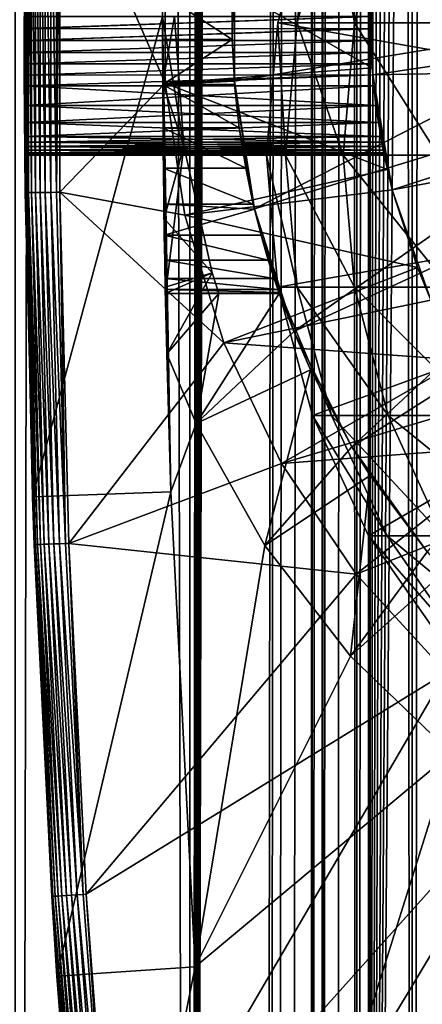
# Model space of a CAD drawing. Extents: x 0 to 300, y 0 to 1216.
# Drawn here: x 10 to 16, y 68 to 82 of the extents above; entities that cross this region are included whole.
import ezdxf

# ---------------------------------------------------------------- set-up
doc = ezdxf.new("R2010")
doc.units = 0
doc.header["$MEASUREMENT"] = 0

msp = doc.modelspace()

# ---------------------------------------------------------------- linework, layer by layer
for points in [[(12.795275, 1.5, 65.422142), (12.795275, 1214.5, 65.422142), (10.269696, 1214.5, 64.745415)], [(12.795275, 1.5, 65.422142), (10.269696, 1214.5, 64.745415), (10.269696, 1.5, 64.745415)], [(10.269696, 1.5, 36.554634), (10.269696, 1214.5, 36.554634), (12.795275, 1214.5, 35.877907)], [(10.269696, 1.5, 36.554634), (12.795275, 1214.5, 35.877907), (12.795275, 1.5, 35.877907)], [(13.899999, 1180, 65.574837), (12.795275, 1214.5, 65.422142), (12.795275, 1.5, 65.422142)], [(12.795275, 1.5, 35.877907), (12.795275, 1214.5, 35.877907), (15.399998, 1214.5, 35.650024)], [(12.795275, 1.5, 35.877907), (15.399998, 1214.5, 35.650024), (15.399998, 1.5, 35.650024)], [(14.714835, 1214.5, 52.534107), (14.714835, 1.5, 52.534107), (14.549998, 1214.5, 50.650024)], [(14.549998, 1214.5, 50.650024), (14.714835, 1.5, 52.534107), (14.549998, 1.5, 50.650024)], [(14.549998, 1214.5, 50.650024), (14.549998, 1.5, 50.650024), (14.714835, 1214.5, 48.765942)], [(14.714835, 1214.5, 48.765942), (14.549998, 1.5, 50.650024), (14.714835, 1.5, 48.765942)], [(15.204332, 1214.5, 54.360943), (15.204332, 1.5, 54.360943), (14.714835, 1214.5, 52.534107)], [(14.714835, 1214.5, 52.534107), (15.204332, 1.5, 54.360943), (14.714835, 1.5, 52.534107)], [(14.714835, 1214.5, 48.765942), (14.714835, 1.5, 48.765942), (15.204332, 1214.5, 46.939106)], [(15.204332, 1214.5, 46.939106), (14.714835, 1.5, 48.765942), (15.204332, 1.5, 46.939106)], [(16.003624, 1214.5, 56.075024), (16.003624, 1.5, 56.075024), (15.204332, 1214.5, 54.360943)], [(15.204332, 1214.5, 54.360943), (16.003624, 1.5, 56.075024), (15.204332, 1.5, 54.360943)], [(15.204332, 1214.5, 46.939106), (15.204332, 1.5, 46.939106), (16.003624, 1214.5, 45.225025)], [(16.003624, 1214.5, 45.225025), (15.204332, 1.5, 46.939106), (16.003624, 1.5, 45.225025)], [(15.399998, 1.5, 35.650024), (15.399998, 1214.5, 35.650024), (37.899998, 1.5, 35.650024)], [(37.899998, 1.5, 35.650024), (15.399998, 1214.5, 35.650024), (37.899998, 1214.5, 35.650024)], [(17.088417, 1214.5, 57.624268), (17.088417, 1.5, 57.624268), (16.003624, 1214.5, 56.075024)], [(16.003624, 1214.5, 56.075024), (17.088417, 1.5, 57.624268), (16.003624, 1.5, 56.075024)], [(16.003624, 1214.5, 45.225025), (16.003624, 1.5, 45.225025), (17.088417, 1214.5, 43.675777)], [(17.088417, 1214.5, 43.675777), (16.003624, 1.5, 45.225025), (17.088417, 1.5, 43.675777)], [(12.795275, 1.5, 65.422142), (13.941624, 1179.044067, 65.578957), (13.899999, 1180, 65.574837)], [(12.795275, 1.5, 65.422142), (14.067114, 1178.089844, 65.590683), (13.941624, 1179.044067, 65.578957)], [(14.275815, 1177.149292, 65.607841), (14.067114, 1178.089844, 65.590683), (12.795275, 1.5, 65.422142)], [(14.56338, 1176.237793, 65.626671), (14.275815, 1177.149292, 65.607841), (12.795275, 1.5, 65.422142)], [(12.795275, 1.5, 65.422142), (14.92923, 1175.354126, 65.642632), (14.56338, 1176.237793, 65.626671)], [(12.795275, 1.5, 65.422142), (15.37372, 1174.5, 65.650002), (14.92923, 1175.354126, 65.642632)], [(13.899999, 36, 65.574837), (15.37372, 1174.5, 65.650002), (12.795275, 1.5, 65.422142)], [(13.899999, 36, 65.574837), (15.399998, 1174.454712, 65.650024), (15.37372, 1174.5, 65.650002)], [(13.941521, 36.954868, 65.578949), (15.399998, 1174.454712, 65.650024), (13.899999, 36, 65.574837)], [(13.941521, 36.954868, 65.578949), (14.067114, 37.91013, 65.590683), (15.399998, 1174.454712, 65.650024)], [(15.399998, 1174.454712, 65.650024), (14.067114, 37.91013, 65.590683), (14.275381, 38.849121, 65.607803)], [(15.399998, 1174.454712, 65.650024), (14.275381, 38.849121, 65.607803), (14.56338, 39.762222, 65.626671)], [(14.56338, 39.762222, 65.626671), (14.928798, 40.644905, 65.642624), (15.399998, 1174.454712, 65.650024)], [(15.399998, 1174.454712, 65.650024), (14.928798, 40.644905, 65.642624), (15.373718, 41.5, 65.650002)], [(15.399998, 1174.454712, 65.650024), (15.373718, 41.5, 65.650002), (15.399998, 41.545269, 65.650024)], [(15.399998, 1174.454712, 65.650024), (15.399998, 41.545269, 65.650024), (16.473509, 1172.929321, 65.650024)], [(16.473509, 1172.929321, 65.650024), (15.399998, 41.545269, 65.650024), (17.829334, 1171.573486, 65.650024)], [(15.399998, 41.545269, 65.650024), (19.4, 1170.473755, 65.650024), (17.829334, 1171.573486, 65.650024)], [(15.399998, 41.545269, 65.650024), (21.137777, 1169.663452, 65.650024), (19.4, 1170.473755, 65.650024)], [(22.989868, 1169.167114, 65.650024), (21.137777, 1169.663452, 65.650024), (15.399998, 41.545269, 65.650024)], [(22.989868, 1169.167114, 65.650024), (15.399998, 41.545269, 65.650024), (24.9, 1169, 65.650024)], [(24.9, 1169, 65.650024), (15.399998, 41.545269, 65.650024), (16.473509, 43.070663, 65.650024)], [(24.899998, 80, 64.650024), (15.373718, 85.5, 64.650024), (16.473509, 87.070663, 64.650024)], [(24.899998, 80, 64.650024), (14.563379, 83.762222, 64.650024), (15.373718, 85.5, 64.650024)], [(10.399998, 82, 35.150024), (10.418149, 79.456024, 35.197075), (10.418149, 84.543976, 35.197075)], [(10.418149, 84.543976, 35.197075), (10.418149, 79.456024, 35.197075), (10.43365, 79.456223, 35.28196)], [(10.418149, 84.543976, 35.197075), (10.43365, 79.456223, 35.28196), (10.43365, 84.543777, 35.28196)], [(10.43365, 84.543777, 35.28196), (10.43365, 79.456223, 35.28196), (10.463512, 79.456596, 35.362911)], [(10.43365, 84.543777, 35.28196), (10.463512, 79.456596, 35.362911), (10.463512, 84.543404, 35.362911)], [(10.463512, 84.543404, 35.362911), (10.463512, 79.456596, 35.362911), (10.506847, 79.457138, 35.437527)], [(10.463512, 84.543404, 35.362911), (10.506847, 79.457138, 35.437527), (10.506847, 84.542862, 35.437527)], [(10.506847, 84.542862, 35.437527), (10.506847, 79.457138, 35.437527), (10.562365, 79.457832, 35.503574)], [(10.506847, 84.542862, 35.437527), (10.562365, 79.457832, 35.503574), (10.562365, 84.542168, 35.503574)], [(10.562365, 84.542168, 35.503574), (10.562365, 79.457832, 35.503574), (10.62841, 79.458664, 35.559097)], [(10.562365, 84.542168, 35.503574), (10.62841, 79.458664, 35.559097), (10.62841, 84.541336, 35.559097)], [(10.62841, 84.541336, 35.559097), (10.62841, 79.458664, 35.559097), (10.703018, 79.459595, 35.602436)], [(10.62841, 84.541336, 35.559097), (10.703018, 79.459595, 35.602436), (10.703018, 84.540405, 35.602436)], [(10.703018, 84.540405, 35.602436), (10.703018, 79.459595, 35.602436), (10.783965, 79.460609, 35.632301)], [(10.703018, 84.540405, 35.602436), (10.783965, 79.460609, 35.632301), (10.783965, 84.539391, 35.632301)], [(10.783965, 84.539391, 35.632301), (10.783965, 79.460609, 35.632301), (10.868841, 79.46167, 35.647804)], [(10.783965, 84.539391, 35.632301), (10.868841, 79.46167, 35.647804), (10.868841, 84.53833, 35.647804)], [(10.868841, 84.53833, 35.647804), (10.868841, 79.46167, 35.647804), (10.915892, 84.537743, 35.650024)], [(10.868841, 79.46167, 35.647804), (10.915892, 79.462257, 35.650024), (10.915892, 84.537743, 35.650024)], [(10.915892, 79.462257, 35.650024), (12.435808, 81.035751, 35.650024), (10.915892, 84.537743, 35.650024)], [(12.435808, 81.035751, 35.650024), (12.435808, 82.964249, 35.650024), (10.915892, 84.537743, 35.650024)], [(14.067113, 81.910133, 64.650024), (14.563379, 83.762222, 64.650024), (24.899998, 80, 64.650024)], [(14.563379, 83.762222, 92.650024), (14.563379, 83.762222, 64.650024), (14.067113, 81.910133, 64.650024)], [(14.563379, 83.762222, 92.650024), (14.067113, 81.910133, 64.650024), (14.067113, 81.910133, 92.650024)], [(14.343678, 81.910133, 98.63205), (14.563379, 83.762222, 92.650024), (14.067113, 81.910133, 92.650024)], [(15.171017, 81.910133, 104.563034), (14.837829, 83.762222, 98.586258), (14.343678, 81.910133, 98.63205)], [(14.837829, 83.762222, 98.586258), (14.563379, 83.762222, 92.650024), (14.343678, 81.910133, 98.63205)], [(15.658833, 83.762222, 104.471848), (14.837829, 83.762222, 98.586258), (15.171017, 81.910133, 104.563034)], [(16.542067, 81.910133, 110.392387), (15.658833, 83.762222, 104.471848), (15.171017, 81.910133, 104.563034)], [(17.019388, 83.762222, 110.256577), (15.658833, 83.762222, 104.471848), (16.542067, 81.910133, 110.392387)], [(12.435808, 81.035751, 35.650024), (15.427545, 81.25827, 32.650024), (12.435808, 82.964249, 35.650024)], [(15.427545, 81.25827, 32.650024), (15.427545, 82.74173, 32.650024), (12.435808, 82.964249, 35.650024)], [(13.436298, 81.067314, 3.650023), (13.404545, 81.669685, 25.663687), (13.436298, 82.932686, 3.650023)], [(13.436298, 82.932686, 3.650023), (13.404545, 81.669685, 25.663687), (13.404545, 82.330315, 25.663687)], [(19.149998, 82, 3.650023), (13.436298, 81.067314, 3.650023), (13.436298, 82.932686, 3.650023)], [(15.401522, 82.174553, 28.157654), (15.435579, 81.157173, 5.650023), (15.435579, 82.842827, 5.650023)], [(21.149998, 82, 5.650023), (15.435579, 82.842827, 5.650023), (15.435579, 81.157173, 5.650023)], [(15.399998, 82, 32.150024), (15.427545, 82.74173, 32.650024), (15.427545, 81.25827, 32.650024)], [(12.399999, 82, 0.650024), (12.40027, 82.330315, 25.663687), (12.40027, 81.669685, 25.663687)], [(12.40027, 82.330315, 25.663687), (13.404545, 82.330315, 25.663687), (13.404545, 81.669685, 25.663687)], [(13.404545, 81.669685, 25.663687), (12.40027, 81.669685, 25.663687), (12.40027, 82.330315, 25.663687)], [(15.399998, 82, 28.150023), (15.435579, 81.157173, 5.650023), (15.401522, 82.174553, 28.157654)], [(10.399998, 82, 35.150024), (10.41593, 79.456001, 35.150024), (10.418149, 79.456024, 35.197075)], [(15.399998, 82, 32.150024), (10.400073, 81.825073, 32.142357), (10.399998, 82, 32.150024)], [(15.399998, 82, 28.150023), (10.399998, 82, 28.150023), (10.400073, 81.825508, 28.157648)], [(10.399998, 82, 32.150024), (10.400073, 81.825073, 32.142357), (10.399998, 82, 35.150024)], [(10.399998, 82, 35.150024), (10.400073, 81.825073, 32.142357), (10.400295, 81.652702, 32.11964)], [(10.399998, 82, 35.150024), (10.400295, 81.652702, 32.11964), (10.41593, 79.456001, 35.150024)], [(10.518488, 75.062981, 0.650024), (10.400295, 81.652702, 28.180408), (10.399998, 82, 0.650024)], [(10.399998, 82, 0.650024), (10.400295, 81.652702, 28.180408), (10.400073, 81.825508, 28.157648)], [(10.400073, 81.825508, 28.157648), (10.399998, 82, 28.150023), (10.399998, 82, 0.650024)], [(12.399999, 82, 0.650024), (10.518488, 75.062981, 0.650024), (10.399998, 82, 0.650024)], [(15.399998, 82, 28.150023), (10.400073, 81.825508, 28.157648), (15.401529, 81.825035, 28.157692)], [(15.401508, 81.826241, 32.14246), (10.400073, 81.825073, 32.142357), (15.399998, 82, 32.150024)], [(12.517321, 75.131287, 0.650024), (10.518488, 75.062981, 0.650024), (12.399999, 82, 0.650024)], [(12.399999, 82, 0.650024), (12.40027, 81.669685, 25.663687), (12.517321, 75.131287, 0.650024)], [(12.399999, 82, 32.650024), (12.402302, 81.037399, 32.854889), (12.439779, 78, 32.650024)], [(12.399999, 82, 32.650024), (12.399999, 82, 32.821598), (12.402302, 81.037399, 32.854889)], [(12.439779, 78, 32.650024), (12.708771, 80.12883, 32.650024), (12.399999, 82, 32.650024)], [(12.708771, 80.12883, 32.650024), (12.571571, 82, 32.650024), (12.399999, 82, 32.650024)], [(12.571571, 82, 32.650024), (12.402302, 81.037399, 32.854889), (12.399999, 82, 32.821598)], [(12.708771, 80.12883, 32.650024), (12.402302, 81.037399, 32.854889), (12.571571, 82, 32.650024)], [(19.149998, 82, 3.650023), (13.725388, 79.224487, 3.650023), (13.436298, 81.067314, 3.650023)], [(19.244949, 80.914696, 3.650023), (13.725388, 79.224487, 3.650023), (19.149998, 82, 3.650023)], [(15.399998, 82, 28.150023), (15.401529, 81.825035, 28.157692), (15.435579, 81.157173, 5.650023)], [(15.399998, 82, 32.150024), (15.427545, 81.25827, 32.650024), (15.401508, 81.826241, 32.14246)], [(21.149998, 82, 5.650023), (15.435579, 81.157173, 5.650023), (21.214565, 81.261993, 5.650023)], [(15.401508, 81.826241, 32.14246), (10.400295, 81.652702, 32.11964), (10.400073, 81.825073, 32.142357)], [(15.401529, 81.825035, 28.157692), (10.400073, 81.825508, 28.157648), (10.400295, 81.652702, 28.180408)], [(15.406031, 81.652702, 32.11964), (10.400295, 81.652702, 32.11964), (15.401508, 81.826241, 32.14246)], [(15.401529, 81.825035, 28.157692), (10.400295, 81.652702, 28.180408), (15.406031, 81.652702, 28.180408)], [(24.899998, 80, 64.650024), (13.899999, 80, 64.650024), (14.067113, 81.910133, 64.650024)], [(14.067113, 81.910133, 92.650024), (14.067113, 81.910133, 64.650024), (13.899999, 80, 64.650024)], [(14.067113, 81.910133, 92.650024), (13.899999, 80, 64.650024), (13.899999, 80, 92.650024)], [(14.177278, 80, 98.647469), (14.067113, 81.910133, 92.650024), (13.899999, 80, 92.650024)], [(14.343678, 81.910133, 98.63205), (14.067113, 81.910133, 92.650024), (14.177278, 80, 98.647469)], [(15.006747, 80, 104.593742), (14.343678, 81.910133, 98.63205), (14.177278, 80, 98.647469)], [(15.171017, 81.910133, 104.563034), (14.343678, 81.910133, 98.63205), (15.006747, 80, 104.593742)], [(16.381332, 80, 110.438118), (15.171017, 81.910133, 104.563034), (15.006747, 80, 104.593742)], [(16.542067, 81.910133, 110.392387), (15.171017, 81.910133, 104.563034), (16.381332, 80, 110.438118)], [(15.401508, 81.826241, 32.14246), (15.427545, 81.25827, 32.650024), (15.406031, 81.652702, 32.11964)], [(15.435579, 81.157173, 5.650023), (15.401529, 81.825035, 28.157692), (15.406031, 81.652702, 28.180408)], [(12.517321, 75.131287, 0.650024), (12.40027, 81.669685, 25.663687), (12.402395, 81.018059, 25.772423)], [(13.404545, 81.669685, 25.663687), (12.402395, 81.018059, 25.772423), (12.40027, 81.669685, 25.663687)], [(13.436348, 81.066689, 25.760429), (12.402395, 81.018059, 25.772423), (13.404545, 81.669685, 25.663687)], [(13.436298, 81.067314, 3.650023), (13.436348, 81.066689, 25.760429), (13.404545, 81.669685, 25.663687)], [(15.406031, 81.652702, 28.180408), (10.400295, 81.652702, 28.180408), (10.40066, 81.481712, 28.218348)], [(15.406031, 81.652702, 32.11964), (10.400657, 81.483025, 32.082054), (10.400295, 81.652702, 32.11964)], [(10.400295, 81.652702, 32.11964), (10.400657, 81.483025, 32.082054), (10.41593, 79.456001, 35.150024)], [(10.518488, 75.062981, 0.650024), (10.40066, 81.481712, 28.218348), (10.400295, 81.652702, 28.180408)], [(15.413421, 81.482056, 32.081791), (10.400657, 81.483025, 32.082054), (15.406031, 81.652702, 32.11964)], [(15.406031, 81.652702, 28.180408), (10.40066, 81.481712, 28.218348), (15.413373, 81.482979, 28.218006)], [(15.435579, 81.157173, 5.650023), (15.406031, 81.652702, 28.180408), (15.413373, 81.482979, 28.218006)], [(15.427545, 81.25827, 32.650024), (15.413421, 81.482056, 32.081791), (15.406031, 81.652702, 32.11964)], [(15.413421, 81.482056, 32.081791), (10.40115, 81.315956, 32.029411), (10.400657, 81.483025, 32.082054)], [(10.41593, 79.456001, 35.150024), (10.400657, 81.483025, 32.082054), (10.40115, 81.315956, 32.029411)], [(15.413373, 81.482979, 28.218006), (10.40066, 81.481712, 28.218348), (10.40115, 81.315956, 28.270639)], [(10.40115, 81.315956, 28.270639), (10.40066, 81.481712, 28.218348), (10.518488, 75.062981, 0.650024)], [(15.413373, 81.482979, 28.218006), (10.40115, 81.315956, 28.270639), (15.423422, 81.315956, 28.270639)], [(15.423422, 81.315956, 32.029411), (10.40115, 81.315956, 32.029411), (15.413421, 81.482056, 32.081791)], [(15.413373, 81.482979, 28.218006), (15.423422, 81.315956, 28.270639), (15.435579, 81.157173, 5.650023)], [(15.427545, 81.25827, 32.650024), (15.423422, 81.315956, 32.029411), (15.413421, 81.482056, 32.081791)], [(15.423422, 81.315956, 28.270639), (10.40115, 81.315956, 28.270639), (10.401755, 81.155083, 28.337257)], [(15.423422, 81.315956, 32.029411), (10.401759, 81.154282, 31.962414), (10.40115, 81.315956, 32.029411)], [(10.41593, 79.456001, 35.150024), (10.40115, 81.315956, 32.029411), (10.401759, 81.154282, 31.962414)], [(10.518488, 75.062981, 0.650024), (10.401755, 81.155083, 28.337257), (10.40115, 81.315956, 28.270639)], [(15.423422, 81.315956, 28.270639), (10.401755, 81.155083, 28.337257), (15.435579, 81.157173, 28.336287)], [(15.435579, 81.157173, 31.963762), (10.401759, 81.154282, 31.962414), (15.423422, 81.315956, 32.029411)], [(12.435808, 81.035751, 35.650024), (15.435579, 81.157173, 32.650024), (15.427545, 81.25827, 32.650024)], [(15.435579, 81.157173, 32.650024), (15.423422, 81.315956, 32.029411), (15.427545, 81.25827, 32.650024)], [(15.435579, 81.157173, 5.650023), (15.423422, 81.315956, 28.270639), (15.435579, 81.157173, 28.336287)], [(15.435579, 81.157173, 32.650024), (15.435579, 81.157173, 31.963762), (15.423422, 81.315956, 32.029411)], [(21.214565, 81.261993, 5.650023), (15.435579, 81.157173, 5.650023), (15.71871, 79.495476, 5.650023)], [(21.214565, 81.261993, 5.650023), (15.71871, 79.495476, 5.650023), (21.406305, 80.546417, 5.650023)], [(15.435579, 81.157173, 28.336287), (10.401755, 81.155083, 28.337257), (10.402459, 81, 28.417973)], [(10.518488, 75.062981, 0.650024), (10.402459, 81, 28.417973), (10.401755, 81.155083, 28.337257)], [(15.435579, 81.157173, 31.963762), (10.402459, 81, 31.882074), (10.401759, 81.154282, 31.962414)], [(10.402459, 81, 31.882074), (10.41593, 79.456001, 35.150024), (10.401759, 81.154282, 31.962414)], [(15.435579, 81.157173, 28.336287), (10.402459, 81, 28.417973), (15.450124, 81, 28.417973)], [(15.450124, 81, 31.882074), (10.402459, 81, 31.882074), (15.435579, 81.157173, 31.963762)], [(15.647002, 79.791138, 32.650024), (15.435579, 81.157173, 32.650024), (12.435808, 81.035751, 35.650024)], [(15.435579, 81.157173, 5.650023), (15.435579, 81.157173, 28.336287), (15.71871, 79.495476, 5.650023)], [(15.71871, 79.495476, 5.650023), (15.435579, 81.157173, 28.336287), (15.450124, 81, 28.417973)], [(15.647002, 79.791138, 32.650024), (15.450124, 81, 31.882074), (15.435579, 81.157173, 32.650024)], [(15.435579, 81.157173, 32.650024), (15.450124, 81, 31.882074), (15.435579, 81.157173, 31.963762)], [(15.450124, 81, 28.417973), (10.402459, 81, 28.417973), (10.404067, 80.714424, 28.617935)], [(15.482978, 80.714424, 31.682112), (10.404067, 80.714424, 31.682112), (10.402459, 81, 31.882074)], [(15.482978, 80.714424, 31.682112), (10.402459, 81, 31.882074), (15.450124, 81, 31.882074)], [(10.404067, 80.714424, 31.682112), (10.41593, 79.456001, 35.150024), (10.402459, 81, 31.882074)], [(10.404067, 80.714424, 28.617935), (10.402459, 81, 28.417973), (10.518488, 75.062981, 0.650024)], [(15.450124, 81, 28.417973), (10.404067, 80.714424, 28.617935), (15.482978, 80.714424, 28.617935)], [(12.721104, 79.128479, 35.650024), (12.435808, 81.035751, 35.650024), (10.915892, 79.462257, 35.650024)], [(12.439779, 78, 32.650024), (12.402302, 81.037399, 32.854889), (12.409119, 80.084648, 32.952915)], [(12.708771, 80.12883, 32.650024), (12.409119, 80.084648, 32.952915), (12.402302, 81.037399, 32.854889)], [(13.436348, 81.066689, 25.760429), (13.440241, 81.018059, 25.772423), (12.402395, 81.018059, 25.772423)], [(12.517321, 75.131287, 0.650024), (12.402395, 81.018059, 25.772423), (12.406417, 80.393219, 25.986929)], [(12.402395, 81.018059, 25.772423), (13.440241, 81.018059, 25.772423), (13.508058, 80.393219, 25.986929)], [(12.402395, 81.018059, 25.772423), (13.508058, 80.393219, 25.986929), (12.406417, 80.393219, 25.986929)], [(12.721104, 79.128479, 35.650024), (15.647002, 79.791138, 32.650024), (12.435808, 81.035751, 35.650024)], [(13.725388, 79.224487, 3.650023), (13.440241, 81.018059, 25.772423), (13.436298, 81.067314, 3.650023)], [(13.436298, 81.067314, 3.650023), (13.440241, 81.018059, 25.772423), (13.436348, 81.066689, 25.760429)], [(13.725388, 79.224487, 3.650023), (13.508058, 80.393219, 25.986929), (13.440241, 81.018059, 25.772423)], [(15.71871, 79.495476, 5.650023), (15.450124, 81, 28.417973), (15.482978, 80.714424, 28.617935)], [(15.647002, 79.791138, 32.650024), (15.482978, 80.714424, 31.682112), (15.450124, 81, 31.882074)], [(19.244949, 80.914696, 3.650023), (14.296581, 77.448723, 3.650023), (13.725388, 79.224487, 3.650023)], [(19.52692, 79.862373, 3.650023), (14.296581, 77.448723, 3.650023), (19.244949, 80.914696, 3.650023)], [(15.482978, 80.714424, 28.617935), (10.404067, 80.714424, 28.617935), (10.405777, 80.467911, 28.864449)], [(15.51806, 80.467911, 31.435598), (10.405777, 80.467911, 31.435598), (10.404067, 80.714424, 31.682112)], [(15.51806, 80.467911, 31.435598), (10.404067, 80.714424, 31.682112), (15.482978, 80.714424, 31.682112)], [(10.405777, 80.467911, 31.435598), (10.543367, 74.369591, 35.150024), (10.404067, 80.714424, 31.682112)], [(10.404067, 80.714424, 31.682112), (10.543367, 74.369591, 35.150024), (10.41593, 79.456001, 35.150024)], [(10.518488, 75.062981, 0.650024), (10.405777, 80.467911, 28.864449), (10.404067, 80.714424, 28.617935)], [(15.482978, 80.714424, 28.617935), (10.405777, 80.467911, 28.864449), (15.51806, 80.467911, 28.864449)], [(15.482978, 80.714424, 28.617935), (15.51806, 80.467911, 28.864449), (15.71871, 79.495476, 5.650023)], [(15.51806, 80.467911, 31.435598), (15.482978, 80.714424, 31.682112), (15.647002, 79.791138, 32.650024)], [(21.406305, 80.546417, 5.650023), (15.71871, 79.495476, 5.650023), (16.276926, 77.904938, 5.650023)], [(15.51806, 80.467911, 28.864449), (10.405777, 80.467911, 28.864449), (10.407384, 80.267952, 29.150024)], [(15.551141, 80.267952, 31.150024), (10.407384, 80.267952, 31.150024), (10.405777, 80.467911, 31.435598)], [(15.551141, 80.267952, 31.150024), (10.405777, 80.467911, 31.435598), (15.51806, 80.467911, 31.435598)], [(10.405777, 80.467911, 31.435598), (10.407384, 80.267952, 31.150024), (10.543367, 74.369591, 35.150024)], [(10.518488, 75.062981, 0.650024), (10.407384, 80.267952, 29.150024), (10.405777, 80.467911, 28.864449)], [(15.51806, 80.467911, 28.864449), (10.407384, 80.267952, 29.150024), (15.551141, 80.267952, 29.150024)], [(12.406417, 80.393219, 25.986929), (12.411898, 79.81221, 26.301357), (12.517321, 75.131287, 0.650024)], [(12.406417, 80.393219, 25.986929), (13.508058, 80.393219, 25.986929), (13.601119, 79.81221, 26.301357)], [(12.406417, 80.393219, 25.986929), (13.601119, 79.81221, 26.301357), (12.411898, 79.81221, 26.301357)], [(13.601119, 79.81221, 26.301357), (13.508058, 80.393219, 25.986929), (13.725388, 79.224487, 3.650023)], [(15.51806, 80.467911, 28.864449), (15.551141, 80.267952, 29.150024), (15.71871, 79.495476, 5.650023)], [(15.71871, 79.495476, 32.650024), (15.551141, 80.267952, 31.150024), (15.51806, 80.467911, 31.435598)], [(15.71871, 79.495476, 32.650024), (15.51806, 80.467911, 31.435598), (15.647002, 79.791138, 32.650024)], [(15.551141, 80.267952, 29.150024), (10.407384, 80.267952, 29.150024), (15.565665, 80.187294, 29.304977)], [(15.565665, 80.187294, 29.304977), (10.407384, 80.267952, 29.150024), (10.408084, 80.187607, 29.304304)], [(10.408088, 80.187233, 30.99494), (10.407384, 80.267952, 31.150024), (15.551141, 80.267952, 31.150024)], [(10.543367, 74.369591, 35.150024), (10.407384, 80.267952, 31.150024), (10.408088, 80.187233, 30.99494)], [(10.408084, 80.187607, 29.304304), (10.407384, 80.267952, 29.150024), (10.518488, 75.062981, 0.650024)], [(15.565645, 80.187408, 30.995308), (10.408088, 80.187233, 30.99494), (15.551141, 80.267952, 31.150024)], [(15.71871, 79.495476, 5.650023), (15.551141, 80.267952, 29.150024), (15.565665, 80.187294, 29.304977)], [(15.565645, 80.187408, 30.995308), (15.551141, 80.267952, 31.150024), (15.71871, 79.495476, 32.650024)], [(15.565665, 80.187294, 29.304977), (10.408084, 80.187607, 29.304304), (15.578191, 80.120613, 29.465984)], [(15.578191, 80.120613, 29.465984), (10.408084, 80.187607, 29.304304), (10.408693, 80.120613, 29.465984)], [(10.518488, 75.062981, 0.650024), (10.408693, 80.120613, 29.465984), (10.408084, 80.187607, 29.304304)], [(15.565645, 80.187408, 30.995308), (10.408693, 80.120613, 30.834063), (10.408088, 80.187233, 30.99494)], [(10.543367, 74.369591, 35.150024), (10.408088, 80.187233, 30.99494), (10.408693, 80.120613, 30.834063)], [(15.578191, 80.120613, 30.834063), (10.408693, 80.120613, 30.834063), (15.565645, 80.187408, 30.995308)], [(15.578191, 80.120613, 29.465984), (10.408693, 80.120613, 29.465984), (15.588344, 80.068306, 29.631788)], [(15.588344, 80.068306, 29.631788), (10.408693, 80.120613, 29.465984), (10.409186, 80.06797, 29.633051)], [(15.578191, 80.120613, 30.834063), (10.409184, 80.068321, 30.668314), (10.408693, 80.120613, 30.834063)], [(10.408693, 80.120613, 30.834063), (10.409184, 80.068321, 30.668314), (10.543367, 74.369591, 35.150024)], [(10.409186, 80.06797, 29.633051), (10.408693, 80.120613, 29.465984), (10.518488, 75.062981, 0.650024)], [(15.588368, 80.068184, 30.667801), (10.409184, 80.068321, 30.668314), (15.578191, 80.120613, 30.834063)], [(12.708771, 80.12883, 32.650024), (12.421155, 79.082809, 33.124241), (12.409119, 80.084648, 32.952915)], [(13.117435, 78.297684, 32.650024), (12.421155, 79.082809, 33.124241), (12.708771, 80.12883, 32.650024)], [(12.439779, 78, 32.650024), (13.117435, 78.297684, 32.650024), (12.708771, 80.12883, 32.650024)], [(15.71871, 79.495476, 32.650024), (15.578191, 80.120613, 30.834063), (15.565645, 80.187408, 30.995308)], [(15.71871, 79.495476, 5.650023), (15.565665, 80.187294, 29.304977), (15.578191, 80.120613, 29.465984)], [(15.578191, 80.120613, 29.465984), (15.588344, 80.068306, 29.631788), (15.71871, 79.495476, 5.650023)], [(15.71871, 79.495476, 32.650024), (15.588368, 80.068184, 30.667801), (15.578191, 80.120613, 30.834063)], [(15.588368, 80.068184, 30.667801), (10.409548, 80.030388, 30.49732), (10.409184, 80.068321, 30.668314)], [(10.543367, 74.369591, 35.150024), (10.409184, 80.068321, 30.668314), (10.409548, 80.030388, 30.49732)], [(15.588344, 80.068306, 29.631788), (10.409186, 80.06797, 29.633051), (15.595886, 80.030388, 29.802729)], [(15.595886, 80.030388, 29.802729), (10.409186, 80.06797, 29.633051), (10.409548, 80.030388, 29.802729)], [(10.409548, 80.030388, 29.802729), (10.409186, 80.06797, 29.633051), (10.543367, 74.369591, 35.150024)], [(10.543367, 74.369591, 35.150024), (10.409186, 80.06797, 29.633051), (10.518488, 75.062981, 0.650024)], [(15.595886, 80.030388, 30.49732), (10.409548, 80.030388, 30.49732), (15.588368, 80.068184, 30.667801)], [(15.595886, 80.030388, 29.802729), (10.409548, 80.030388, 29.802729), (15.600492, 80.007599, 29.975889)], [(15.600492, 80.007599, 29.975889), (10.409548, 80.030388, 29.802729), (10.409769, 80.007668, 29.975094)], [(15.595886, 80.030388, 30.49732), (10.409769, 80.007629, 30.324512), (10.409548, 80.030388, 30.49732)], [(10.543367, 74.369591, 35.150024), (10.409548, 80.030388, 30.49732), (10.409769, 80.007629, 30.324512)], [(10.543367, 74.369591, 35.150024), (10.409769, 80.007668, 29.975094), (10.409548, 80.030388, 29.802729)], [(15.600495, 80.007576, 30.32398), (10.409769, 80.007629, 30.324512), (15.595886, 80.030388, 30.49732)], [(15.600492, 80.007599, 29.975889), (10.409769, 80.007668, 29.975094), (15.602039, 80, 30.150024)], [(15.602039, 80, 30.150024), (10.409769, 80.007668, 29.975094), (10.409845, 80, 30.150024)], [(10.543367, 74.369591, 35.150024), (10.409845, 80, 30.150024), (10.409769, 80.007668, 29.975094)], [(15.600495, 80.007576, 30.32398), (10.409845, 80, 30.150024), (10.409769, 80.007629, 30.324512)], [(10.409769, 80.007629, 30.324512), (10.409845, 80, 30.150024), (10.543367, 74.369591, 35.150024)], [(15.602039, 80, 30.150024), (10.409845, 80, 30.150024), (15.600495, 80.007576, 30.32398)], [(12.439779, 78, 32.650024), (12.409119, 80.084648, 32.952915), (12.421155, 79.082809, 33.124241)], [(24.899998, 80, 64.650024), (14.067113, 78.089867, 64.650024), (13.899999, 80, 64.650024)], [(13.899999, 80, 92.650024), (13.899999, 80, 64.650024), (14.067113, 78.089867, 64.650024)], [(13.899999, 80, 92.650024), (14.067113, 78.089867, 64.650024), (14.067113, 78.089867, 92.650024)], [(14.177278, 80, 98.647469), (13.899999, 80, 92.650024), (14.343678, 78.089867, 98.63205)], [(14.343678, 78.089867, 98.63205), (13.899999, 80, 92.650024), (14.067113, 78.089867, 92.650024)], [(14.563379, 76.237778, 64.650024), (14.067113, 78.089867, 64.650024), (24.899998, 80, 64.650024)], [(15.006747, 80, 104.593742), (14.177278, 80, 98.647469), (15.171017, 78.089867, 104.563034)], [(15.171017, 78.089867, 104.563034), (14.177278, 80, 98.647469), (14.343678, 78.089867, 98.63205)], [(24.899998, 80, 64.650024), (15.373718, 74.5, 64.650024), (14.563379, 76.237778, 64.650024)], [(16.381332, 80, 110.438118), (15.006747, 80, 104.593742), (16.542067, 78.089867, 110.392387)], [(16.542067, 78.089867, 110.392387), (15.006747, 80, 104.593742), (15.171017, 78.089867, 104.563034)], [(24.899998, 80, 64.650024), (16.473509, 72.929337, 64.650024), (15.373718, 74.5, 64.650024)], [(15.71871, 79.495476, 5.650023), (15.588344, 80.068306, 29.631788), (15.595886, 80.030388, 29.802729)], [(15.595886, 80.030388, 30.49732), (15.588368, 80.068184, 30.667801), (15.71871, 79.495476, 32.650024)], [(15.71871, 79.495476, 5.650023), (15.595886, 80.030388, 29.802729), (15.600492, 80.007599, 29.975889)], [(15.71871, 79.495476, 32.650024), (15.600495, 80.007576, 30.32398), (15.595886, 80.030388, 30.49732)], [(15.71871, 79.495476, 32.650024), (15.71871, 79.495476, 5.650023), (15.600492, 80.007599, 29.975889)], [(15.71871, 79.495476, 32.650024), (15.600492, 80.007599, 29.975889), (15.602039, 80, 30.150024)], [(15.602039, 80, 30.150024), (15.600495, 80.007576, 30.32398), (15.71871, 79.495476, 32.650024)], [(12.517321, 75.131287, 0.650024), (12.411898, 79.81221, 26.301357), (12.418245, 79.290871, 26.707127)], [(12.411898, 79.81221, 26.301357), (13.601119, 79.81221, 26.301357), (13.709805, 79.290871, 26.707127)], [(12.411898, 79.81221, 26.301357), (13.709805, 79.290871, 26.707127), (12.418245, 79.290871, 26.707127)], [(13.709805, 79.290871, 26.707127), (13.601119, 79.81221, 26.301357), (13.725388, 79.224487, 3.650023)], [(19.52692, 79.862373, 3.650023), (15.136074, 75.782936, 3.650023), (14.296581, 77.448723, 3.650023)], [(19.987339, 78.875, 3.650023), (15.136074, 75.782936, 3.650023), (19.52692, 79.862373, 3.650023)], [(12.721104, 79.128479, 35.650024), (15.71871, 79.495476, 32.650024), (15.647002, 79.791138, 32.650024)], [(10.418149, 79.456024, 35.197075), (10.41593, 79.456001, 35.150024), (10.543367, 74.369591, 35.150024)], [(10.418149, 79.456024, 35.197075), (10.561076, 74.370262, 35.28196), (10.43365, 79.456223, 35.28196)], [(10.543367, 74.369591, 35.150024), (10.545586, 74.369675, 35.197075), (10.418149, 79.456024, 35.197075)], [(10.418149, 79.456024, 35.197075), (10.545586, 74.369675, 35.197075), (10.561076, 74.370262, 35.28196)], [(10.43365, 79.456223, 35.28196), (10.59092, 74.371384, 35.362911), (10.463512, 79.456596, 35.362911)], [(10.43365, 79.456223, 35.28196), (10.561076, 74.370262, 35.28196), (10.59092, 74.371384, 35.362911)], [(10.463512, 79.456596, 35.362911), (10.634229, 74.373009, 35.437527), (10.506847, 79.457138, 35.437527)], [(10.463512, 79.456596, 35.362911), (10.59092, 74.371384, 35.362911), (10.634229, 74.373009, 35.437527)], [(10.506847, 79.457138, 35.437527), (10.689712, 74.375092, 35.503574), (10.562365, 79.457832, 35.503574)], [(10.506847, 79.457138, 35.437527), (10.634229, 74.373009, 35.437527), (10.689712, 74.375092, 35.503574)], [(10.562365, 79.457832, 35.503574), (10.755714, 74.377579, 35.559097), (10.62841, 79.458664, 35.559097)], [(10.562365, 79.457832, 35.503574), (10.689712, 74.375092, 35.503574), (10.755714, 74.377579, 35.559097)], [(10.62841, 79.458664, 35.559097), (10.830276, 74.380379, 35.602436), (10.703018, 79.459595, 35.602436)], [(10.62841, 79.458664, 35.559097), (10.755714, 74.377579, 35.559097), (10.830276, 74.380379, 35.602436)], [(10.703018, 79.459595, 35.602436), (10.911171, 74.383423, 35.632301), (10.783965, 79.460609, 35.632301)], [(10.703018, 79.459595, 35.602436), (10.830276, 74.380379, 35.602436), (10.911171, 74.383423, 35.632301)], [(10.783965, 79.460609, 35.632301), (10.995994, 74.386604, 35.647804), (10.868841, 79.46167, 35.647804)], [(10.783965, 79.460609, 35.632301), (10.911171, 74.383423, 35.632301), (10.995994, 74.386604, 35.647804)], [(10.868841, 79.46167, 35.647804), (10.995994, 74.386604, 35.647804), (10.915892, 79.462257, 35.650024)], [(12.721104, 79.128479, 35.650024), (10.915892, 79.462257, 35.650024), (13.285415, 77.284401, 35.650024)], [(13.285415, 77.284401, 35.650024), (10.915892, 79.462257, 35.650024), (11.043015, 74.388374, 35.650024)], [(10.995994, 74.386604, 35.647804), (11.043015, 74.388374, 35.650024), (10.915892, 79.462257, 35.650024)], [(16.081089, 78.37262, 32.650024), (15.71871, 79.495476, 32.650024), (12.721104, 79.128479, 35.650024)], [(16.081089, 78.37262, 32.650024), (16.276926, 77.904938, 5.650023), (15.71871, 79.495476, 5.650023)], [(16.081089, 78.37262, 32.650024), (15.71871, 79.495476, 5.650023), (15.71871, 79.495476, 32.650024)], [(12.517321, 75.131287, 0.650024), (12.418245, 79.290871, 26.707127), (12.42477, 78.843437, 27.193172)], [(12.418245, 79.290871, 26.707127), (13.709805, 79.290871, 26.707127), (13.726528, 79.219696, 26.774277)], [(12.418245, 79.290871, 26.707127), (13.726528, 79.219696, 26.774277), (12.42477, 78.843437, 27.193172)], [(13.725388, 79.224487, 3.650023), (13.726528, 79.219696, 26.774277), (13.709805, 79.290871, 26.707127)], [(12.42477, 78.843437, 27.193172), (13.726528, 79.219696, 26.774277), (13.822602, 78.843437, 27.193172)], [(13.285415, 77.284401, 35.650024), (16.081089, 78.37262, 32.650024), (12.721104, 79.128479, 35.650024)], [(14.296581, 77.448723, 3.650023), (13.822602, 78.843437, 27.193172), (13.725388, 79.224487, 3.650023)], [(13.725388, 79.224487, 3.650023), (13.822602, 78.843437, 27.193172), (13.726528, 79.219696, 26.774277)], [(12.421155, 79.082809, 33.124241), (12.437953, 78.092865, 33.359703), (12.439779, 78, 32.650024)], [(13.117435, 78.297684, 32.650024), (12.437953, 78.092865, 33.359703), (12.421155, 79.082809, 33.124241)], [(12.430766, 78.482101, 27.746233), (12.517321, 75.131287, 0.650024), (12.42477, 78.843437, 27.193172)], [(12.42477, 78.843437, 27.193172), (13.92723, 78.482101, 27.746233), (12.430766, 78.482101, 27.746233)], [(12.42477, 78.843437, 27.193172), (13.822602, 78.843437, 27.193172), (13.92723, 78.482101, 27.746233)], [(14.296581, 77.448723, 3.650023), (13.92723, 78.482101, 27.746233), (13.822602, 78.843437, 27.193172)], [(19.987339, 78.875, 3.650023), (16.223585, 74.26738, 3.650023), (15.136074, 75.782936, 3.650023)], [(12.430766, 78.482101, 27.746233), (12.435584, 78.216728, 28.351227), (12.517321, 75.131287, 0.650024)], [(12.430766, 78.482101, 27.746233), (13.92723, 78.482101, 27.746233), (14.011984, 78.216728, 28.351227)], [(12.430766, 78.482101, 27.746233), (14.011984, 78.216728, 28.351227), (12.435584, 78.216728, 28.351227)], [(14.011984, 78.216728, 28.351227), (13.92723, 78.482101, 27.746233), (14.296581, 77.448723, 3.650023)], [(13.117435, 78.297684, 32.650024), (12.459069, 77.125809, 33.650024), (12.437953, 78.092865, 33.359703)], [(13.211129, 78, 32.650024), (13.117435, 78.297684, 32.650024), (12.439779, 78, 32.650024)], [(13.211129, 78, 32.650024), (12.459069, 77.125809, 33.650024), (13.117435, 78.297684, 32.650024)], [(13.285415, 77.284401, 35.650024), (16.276926, 77.904938, 32.650024), (16.081089, 78.37262, 32.650024)], [(16.276926, 77.904938, 32.650024), (16.276926, 77.904938, 5.650023), (16.081089, 78.37262, 32.650024)], [(12.435584, 78.216728, 28.351227), (12.438701, 78.054558, 28.991644), (12.517321, 75.131287, 0.650024)], [(12.435584, 78.216728, 28.351227), (14.011984, 78.216728, 28.351227), (14.067149, 78.054558, 28.991644)], [(12.435584, 78.216728, 28.351227), (14.067149, 78.054558, 28.991644), (12.438701, 78.054558, 28.991644)], [(14.067149, 78.054558, 28.991644), (14.011984, 78.216728, 28.351227), (14.296581, 77.448723, 3.650023)], [(12.439779, 78, 32.650024), (12.437953, 78.092865, 33.359703), (12.459069, 77.125809, 33.650024)], [(12.439779, 78, 29.650023), (12.517321, 75.131287, 33.650024), (12.438701, 78.054558, 28.991644)], [(12.517321, 75.131287, 0.650024), (12.438701, 78.054558, 28.991644), (12.517321, 75.131287, 33.650024)], [(12.438701, 78.054558, 28.991644), (14.067149, 78.054558, 28.991644), (14.081429, 78.013779, 29.318348)], [(12.438701, 78.054558, 28.991644), (14.081429, 78.013779, 29.318348), (12.439779, 78, 29.650023)], [(12.439779, 78, 29.650023), (14.081429, 78.013779, 29.318348), (14.08629, 78, 29.650023)], [(12.439779, 78, 32.650024), (12.459069, 77.125809, 33.650024), (12.439779, 78, 29.650023)], [(12.439779, 78, 29.650023), (12.459069, 77.125809, 33.650024), (12.517321, 75.131287, 33.650024)], [(14.08629, 78, 29.650023), (14.08629, 78, 31.821596), (12.439779, 78, 29.650023)], [(12.439779, 78, 29.650023), (14.08629, 78, 31.821596), (13.211129, 78, 32.650024)], [(12.439779, 78, 29.650023), (13.211129, 78, 32.650024), (12.439779, 78, 32.650024)], [(13.211129, 78, 32.650024), (12.883707, 76.12056, 33.650024), (12.459069, 77.125809, 33.650024)], [(14.08629, 78, 31.821596), (12.883707, 76.12056, 33.650024), (13.211129, 78, 32.650024)], [(14.08629, 78, 31.821596), (14.296581, 77.448723, 31.821596), (12.883707, 76.12056, 33.650024)], [(14.067113, 78.089867, 92.650024), (14.067113, 78.089867, 64.650024), (14.563379, 76.237778, 64.650024)], [(14.067113, 78.089867, 92.650024), (14.563379, 76.237778, 64.650024), (14.563379, 76.237778, 92.650024)], [(14.343678, 78.089867, 98.63205), (14.067113, 78.089867, 92.650024), (14.837829, 76.237778, 98.586258)], [(14.837829, 76.237778, 98.586258), (14.067113, 78.089867, 92.650024), (14.563379, 76.237778, 92.650024)], [(14.067149, 78.054558, 28.991644), (14.296581, 77.448723, 3.650023), (14.081429, 78.013779, 29.318348)], [(14.08629, 78, 29.650023), (14.081429, 78.013779, 29.318348), (14.296581, 77.448723, 31.821596)], [(14.296581, 77.448723, 31.821596), (14.081429, 78.013779, 29.318348), (14.296581, 77.448723, 3.650023)], [(14.296581, 77.448723, 31.821596), (14.08629, 78, 31.821596), (14.08629, 78, 29.650023)], [(15.171017, 78.089867, 104.563034), (14.343678, 78.089867, 98.63205), (15.658833, 76.237778, 104.471848)], [(15.658833, 76.237778, 104.471848), (14.343678, 78.089867, 98.63205), (14.837829, 76.237778, 98.586258)], [(16.542067, 78.089867, 110.392387), (15.171017, 78.089867, 104.563034), (17.019388, 76.237778, 110.256577)], [(17.019388, 76.237778, 110.256577), (15.171017, 78.089867, 104.563034), (15.658833, 76.237778, 104.471848)], [(16.720249, 77.03392, 32.650024), (16.276926, 77.904938, 32.650024), (13.285415, 77.284401, 35.650024)], [(12.883707, 76.12056, 33.650024), (14.296581, 77.448723, 31.821596), (14.53864, 76.897949, 31.821596)], [(14.296581, 77.448723, 31.821596), (14.296581, 77.448723, 3.650023), (14.53864, 76.897949, 31.821596)], [(14.53864, 76.897949, 31.821596), (14.296581, 77.448723, 3.650023), (15.136074, 75.782936, 3.650023)], [(13.285415, 77.284401, 35.650024), (11.043015, 74.388374, 35.650024), (14.116325, 75.544098, 35.650024)], [(14.116325, 75.544098, 35.650024), (16.720249, 77.03392, 32.650024), (13.285415, 77.284401, 35.650024)], [(12.883707, 76.12056, 33.650024), (12.517321, 75.131287, 33.650024), (12.459069, 77.125809, 33.650024)], [(14.116325, 75.544098, 35.650024), (17.094366, 76.430756, 32.650024), (16.720249, 77.03392, 32.650024)], [(12.883707, 76.12056, 33.650024), (14.53864, 76.897949, 31.821596), (13.875151, 74.357796, 33.650024)], [(13.875151, 74.357796, 33.650024), (14.53864, 76.897949, 31.821596), (15.136074, 75.782936, 31.821596)], [(14.53864, 76.897949, 31.821596), (15.136074, 75.782936, 3.650023), (15.136074, 75.782936, 31.821596)], [(17.550421, 75.804504, 32.650024), (17.094366, 76.430756, 32.650024), (14.116325, 75.544098, 35.650024)], [(12.883707, 76.12056, 33.650024), (12.869152, 68.270584, 33.650024), (12.517321, 75.131287, 33.650024)], [(13.875151, 74.357796, 33.650024), (12.869152, 68.270584, 33.650024), (12.883707, 76.12056, 33.650024)], [(14.563379, 76.237778, 92.650024), (14.563379, 76.237778, 64.650024), (15.373718, 74.5, 64.650024)], [(14.563379, 76.237778, 92.650024), (15.373718, 74.5, 64.650024), (15.373718, 74.5, 92.650024)], [(14.837829, 76.237778, 98.586258), (14.563379, 76.237778, 92.650024), (15.644711, 74.5, 98.51149)], [(15.644711, 74.5, 98.51149), (14.563379, 76.237778, 92.650024), (15.373718, 74.5, 92.650024)], [(15.658833, 76.237778, 104.471848), (14.837829, 76.237778, 98.586258), (16.455374, 74.5, 104.322945)], [(16.455374, 74.5, 104.322945), (14.837829, 76.237778, 98.586258), (15.644711, 74.5, 98.51149)], [(17.019388, 76.237778, 110.256577), (15.658833, 76.237778, 104.471848), (17.798794, 74.5, 110.034813)], [(17.798794, 74.5, 110.034813), (15.658833, 76.237778, 104.471848), (16.455374, 74.5, 104.322945)], [(13.875151, 74.357796, 33.650024), (15.136074, 75.782936, 31.821596), (15.398993, 75.368263, 31.821596)], [(15.195548, 73.945862, 35.650024), (17.550421, 75.804504, 32.650024), (14.116325, 75.544098, 35.650024)], [(15.136074, 75.782936, 31.821596), (15.136074, 75.782936, 3.650023), (15.398993, 75.368263, 31.821596)], [(15.398993, 75.368263, 31.821596), (15.136074, 75.782936, 3.650023), (16.223585, 74.26738, 3.650023)], [(15.195548, 73.945862, 35.650024), (18.147802, 75.114822, 32.650024), (17.550421, 75.804504, 32.650024)], [(14.116325, 75.544098, 35.650024), (11.043015, 74.388374, 35.650024), (15.195548, 73.945862, 35.650024)], [(15.113111, 72.758499, 33.650024), (13.875151, 74.357796, 33.650024), (15.398993, 75.368263, 31.821596)], [(15.398993, 75.368263, 31.821596), (16.223585, 74.26738, 31.821596), (15.113111, 72.758499, 33.650024)], [(15.398993, 75.368263, 31.821596), (16.223585, 74.26738, 3.650023), (16.223585, 74.26738, 31.821596)], [(12.517321, 75.131287, 0.650024), (10.873816, 68.134056, 0.650024), (10.518488, 75.062981, 0.650024)], [(12.869152, 68.270584, 0.650024), (10.873816, 68.134056, 0.650024), (12.517321, 75.131287, 0.650024)], [(12.517321, 75.131287, 0.650024), (12.517321, 75.131287, 33.650024), (12.869152, 68.270584, 0.650024)], [(12.869152, 68.270584, 0.650024), (12.517321, 75.131287, 33.650024), (12.869152, 68.270584, 33.650024)], [(16.499334, 72.524864, 35.650024), (18.147802, 75.114822, 32.650024), (15.195548, 73.945862, 35.650024)], [(10.543367, 74.369591, 35.150024), (10.518488, 75.062981, 0.650024), (10.798162, 69.287971, 35.150024)], [(10.798162, 69.287971, 35.150024), (10.518488, 75.062981, 0.650024), (10.873816, 68.134056, 0.650024)], [(15.373718, 74.5, 92.650024), (15.373718, 74.5, 64.650024), (16.473509, 72.929337, 64.650024)], [(15.373718, 74.5, 92.650024), (16.473509, 72.929337, 64.650024), (16.473509, 72.929337, 92.650024)], [(15.644711, 74.5, 98.51149), (15.373718, 74.5, 92.650024), (16.739809, 72.929337, 98.410011)], [(16.739809, 72.929337, 98.410011), (15.373718, 74.5, 92.650024), (16.473509, 72.929337, 92.650024)], [(16.455374, 74.5, 104.322945), (15.644711, 74.5, 98.51149), (17.53644, 72.929337, 104.120857)], [(17.53644, 72.929337, 104.120857), (15.644711, 74.5, 98.51149), (16.739809, 72.929337, 98.410011)], [(10.545586, 74.369675, 35.197075), (10.543367, 74.369591, 35.150024), (10.798162, 69.287971, 35.150024)], [(10.545586, 74.369675, 35.197075), (10.815849, 69.289085, 35.28196), (10.561076, 74.370262, 35.28196)], [(10.798162, 69.287971, 35.150024), (10.800378, 69.288116, 35.197075), (10.545586, 74.369675, 35.197075)], [(10.545586, 74.369675, 35.197075), (10.800378, 69.288116, 35.197075), (10.815849, 69.289085, 35.28196)], [(10.561076, 74.370262, 35.28196), (10.845655, 69.290955, 35.362911), (10.59092, 74.371384, 35.362911)], [(10.561076, 74.370262, 35.28196), (10.815849, 69.289085, 35.28196), (10.845655, 69.290955, 35.362911)], [(10.59092, 74.371384, 35.362911), (10.88891, 69.293663, 35.437527), (10.634229, 74.373009, 35.437527)], [(10.59092, 74.371384, 35.362911), (10.845655, 69.290955, 35.362911), (10.88891, 69.293663, 35.437527)], [(10.634229, 74.373009, 35.437527), (10.944322, 69.297142, 35.503574), (10.689712, 74.375092, 35.503574)], [(10.634229, 74.373009, 35.437527), (10.88891, 69.293663, 35.437527), (10.944322, 69.297142, 35.503574)], [(10.689712, 74.375092, 35.503574), (11.010243, 69.30127, 35.559097), (10.755714, 74.377579, 35.559097)], [(10.689712, 74.375092, 35.503574), (10.944322, 69.297142, 35.503574), (11.010243, 69.30127, 35.559097)], [(10.755714, 74.377579, 35.559097), (11.08471, 69.305939, 35.602436), (10.830276, 74.380379, 35.602436)], [(10.755714, 74.377579, 35.559097), (11.010243, 69.30127, 35.559097), (11.08471, 69.305939, 35.602436)], [(10.830276, 74.380379, 35.602436), (11.165504, 69.311005, 35.632301), (10.911171, 74.383423, 35.632301)], [(10.830276, 74.380379, 35.602436), (11.08471, 69.305939, 35.602436), (11.165504, 69.311005, 35.632301)], [(10.911171, 74.383423, 35.632301), (11.25022, 69.316322, 35.647804), (10.995994, 74.386604, 35.647804)], [(10.911171, 74.383423, 35.632301), (11.165504, 69.311005, 35.632301), (11.25022, 69.316322, 35.647804)], [(10.995994, 74.386604, 35.647804), (11.25022, 69.316322, 35.647804), (11.043015, 74.388374, 35.650024)], [(15.195548, 73.945862, 35.650024), (11.043015, 74.388374, 35.650024), (11.297182, 69.319267, 35.650024)], [(11.25022, 69.316322, 35.647804), (11.297182, 69.319267, 35.650024), (11.043015, 74.388374, 35.650024)], [(13.875151, 74.357796, 33.650024), (15.113111, 72.758499, 33.650024), (12.869152, 68.270584, 33.650024)], [(15.113111, 72.758499, 33.650024), (16.223585, 74.26738, 31.821596), (16.473267, 73.980431, 31.821596)], [(15.113111, 72.758499, 33.650024), (16.473267, 73.980431, 31.821596), (16.571106, 71.35688, 33.650024)], [(15.195548, 73.945862, 35.650024), (11.297182, 69.319267, 35.650024), (16.499334, 72.524864, 35.650024)], [(12.869152, 68.270584, 33.650024), (15.113111, 72.758499, 33.650024), (16.571106, 71.35688, 33.650024)], [(16.499334, 72.524864, 35.650024), (11.297182, 69.319267, 35.650024), (11.678235, 64.25811, 35.650024)], [(16.499334, 72.524864, 35.650024), (11.678235, 64.25811, 35.650024), (17.998991, 71.312386, 35.650024)], [(17.998991, 71.312386, 35.650024), (11.678235, 64.25811, 35.650024), (11.962949, 61.272457, 35.650024)], [(17.998991, 71.312386, 35.650024), (11.962949, 61.272457, 35.650024), (19.66152, 70.335098, 35.650024)], [(12.869152, 68.270584, 33.650024), (16.571106, 71.35688, 33.650024), (13.455081, 61.425903, 33.650024)], [(13.455081, 61.425903, 33.650024), (16.571106, 71.35688, 33.650024), (18.217949, 70.182915, 33.650024)], [(19.66152, 70.335098, 35.650024), (11.962949, 61.272457, 35.650024), (12.075009, 60.458031, 35.650024)], [(19.66152, 70.335098, 35.650024), (12.075009, 60.458031, 35.650024), (12.362943, 59.199039, 35.650024)], [(12.362943, 59.199039, 35.650024), (12.784511, 57.978283, 35.650024), (19.66152, 70.335098, 35.650024)], [(19.66152, 70.335098, 35.650024), (12.784511, 57.978283, 35.650024), (13.334832, 56.809898, 35.650024)], [(19.66152, 70.335098, 35.650024), (13.334832, 56.809898, 35.650024), (21.450329, 69.614517, 35.650024)], [(13.455081, 61.425903, 33.650024), (18.217949, 70.182915, 33.650024), (13.768238, 59.743656, 33.650024)], [(13.768238, 59.743656, 33.650024), (18.217949, 70.182915, 33.650024), (20.018415, 69.261711, 33.650024)], [(21.450329, 69.614517, 35.650024), (13.334832, 56.809898, 35.650024), (14.00753, 55.707428, 35.650024)], [(21.450329, 69.614517, 35.650024), (14.00753, 55.707428, 35.650024), (14.794814, 54.683632, 35.650024)], [(15.687564, 53.750374, 35.650024), (21.450329, 69.614517, 35.650024), (14.794814, 54.683632, 35.650024)], [(16.67544, 52.918468, 35.650024), (21.450329, 69.614517, 35.650024), (15.687564, 53.750374, 35.650024)], [(10.800378, 69.288116, 35.197075), (10.798162, 69.287971, 35.150024), (10.873816, 68.134056, 35.150024)], [(10.798162, 69.287971, 35.150024), (10.873816, 68.134056, 0.650024), (10.873816, 68.134056, 35.150024)], [(10.800378, 69.288116, 35.197075), (11.197808, 64.215881, 35.28196), (10.815849, 69.289085, 35.28196)], [(10.873816, 68.134056, 35.150024), (11.182365, 64.214523, 35.197075), (10.800378, 69.288116, 35.197075)], [(10.800378, 69.288116, 35.197075), (11.182365, 64.214523, 35.197075), (11.197808, 64.215881, 35.28196)], [(10.815849, 69.289085, 35.28196), (11.227559, 64.218498, 35.362911), (10.845655, 69.290955, 35.362911)], [(10.815849, 69.289085, 35.28196), (11.197808, 64.215881, 35.28196), (11.227559, 64.218498, 35.362911)], [(10.845655, 69.290955, 35.362911), (11.270731, 64.22229, 35.437527), (10.88891, 69.293663, 35.437527)], [(10.845655, 69.290955, 35.362911), (11.227559, 64.218498, 35.362911), (11.270731, 64.22229, 35.437527)], [(10.88891, 69.293663, 35.437527), (11.326039, 64.227158, 35.503574), (10.944322, 69.297142, 35.503574)], [(10.88891, 69.293663, 35.437527), (11.270731, 64.22229, 35.437527), (11.326039, 64.227158, 35.503574)], [(10.944322, 69.297142, 35.503574), (11.391836, 64.232941, 35.559097), (11.010243, 69.30127, 35.559097)], [(10.944322, 69.297142, 35.503574), (11.326039, 64.227158, 35.503574), (11.391836, 64.232941, 35.559097)], [(11.010243, 69.30127, 35.559097), (11.466163, 64.239471, 35.602436), (11.08471, 69.305939, 35.602436)], [(11.010243, 69.30127, 35.559097), (11.391836, 64.232941, 35.559097), (11.466163, 64.239471, 35.602436)], [(11.08471, 69.305939, 35.602436), (11.546804, 64.246559, 35.632301), (11.165504, 69.311005, 35.632301)], [(11.08471, 69.305939, 35.602436), (11.466163, 64.239471, 35.602436), (11.546804, 64.246559, 35.632301)], [(11.165504, 69.311005, 35.632301), (11.631361, 64.25399, 35.647804), (11.25022, 69.316322, 35.647804)], [(11.165504, 69.311005, 35.632301), (11.546804, 64.246559, 35.632301), (11.631361, 64.25399, 35.647804)], [(11.25022, 69.316322, 35.647804), (11.631361, 64.25399, 35.647804), (11.297182, 69.319267, 35.650024)], [(11.631361, 64.25399, 35.647804), (11.678235, 64.25811, 35.650024), (11.297182, 69.319267, 35.650024)], [(13.768238, 59.743656, 33.650024), (20.018415, 69.261711, 33.650024), (14.350472, 58.134617, 33.650024)], [(14.350472, 58.134617, 33.650024), (20.018415, 69.261711, 33.650024), (15.186325, 56.64151, 33.650024)], [(15.186325, 56.64151, 33.650024), (20.018415, 69.261711, 33.650024), (16.253592, 55.303997, 33.650024)], [(12.869152, 68.270584, 0.650024), (11.465571, 61.221313, 0.650024), (10.873816, 68.134056, 0.650024)], [(13.455081, 61.425903, 0.650024), (11.465571, 61.221313, 0.650024), (12.869152, 68.270584, 0.650024)], [(12.869152, 68.270584, 0.650024), (12.869152, 68.270584, 33.650024), (13.455081, 61.425903, 0.650024)], [(13.455081, 61.425903, 0.650024), (12.869152, 68.270584, 33.650024), (13.455081, 61.425903, 33.650024)], [(10.873816, 68.134056, 35.150024), (11.180155, 64.214333, 35.150024), (11.182365, 64.214523, 35.197075)], [(11.465571, 61.221313, 0.650024), (11.180155, 64.214333, 35.150024), (10.873816, 68.134056, 0.650024)], [(10.873816, 68.134056, 35.150024), (10.873816, 68.134056, 0.650024), (11.180155, 64.214333, 35.150024)]]:
    msp.add_3dface(points)

doc.saveas('drawing.dxf')
